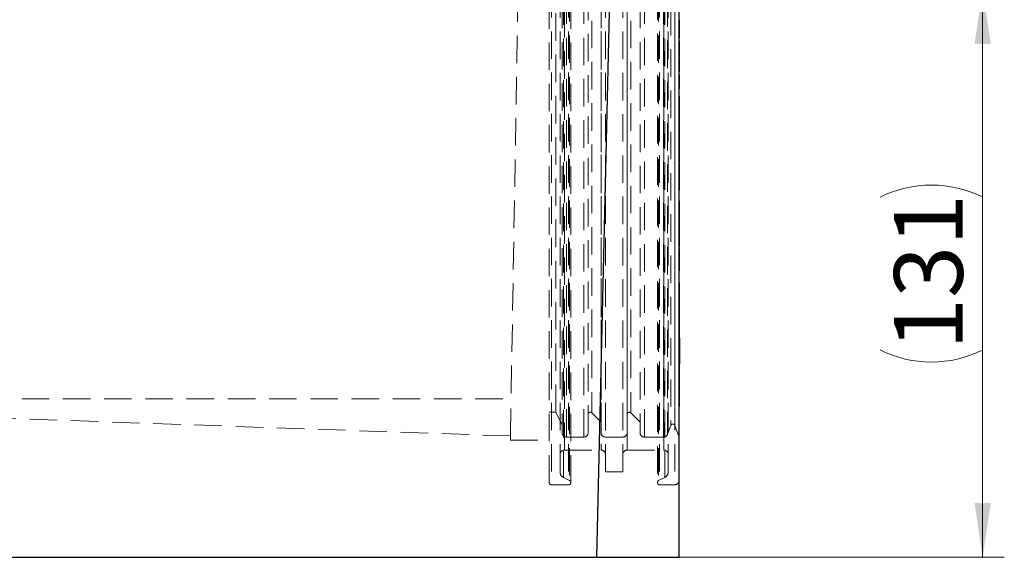
# Model space of a CAD drawing. Units: millimetres. Extents: x 0 to 420, y 0 to 297.
# Drawn here: x 253 to 298, y 178 to 203 of the extents above; entities that cross this region are included whole.
import ezdxf

# ---------------------------------------------------------------- set-up
doc = ezdxf.new("R2010")
doc.units = ezdxf.units.MM
doc.linetypes.add('HIDDEN', pattern=[1.905, 1.27, -0.635])
doc.styles.add('SLDTEXTSTYLE0', font='TXT', dxfattribs={"width": 0.605})
doc.dimstyles.new('SLDDIMSTYLE0', dxfattribs={"dimtxt": 3.081982, "dimasz": 2.5, "dimexe": 0, "dimexo": 0.0625, "dimgap": 0.770496, "dimtad": 1, "dimlfac": 5, "dimrnd": 1e-09, "dimzin": 12, "dimdsep": 46, "dimtxsty": 'SLDTEXTSTYLE0', "dimsah": 1, "dimcen": 0.09, "dimadec": 0, "dimazin": 3, "dimtfac": 1, "dimtofl": 0, "dimtmove": 0, "dimatfit": 3, "dimfxl": 0, "dimfrac": 2, "dimtolj": 1, "dimtzin": 12, "dimarcsym": 0})

# ---------------------------------------------------------------- blocks, each defined once
blk = doc.blocks.new('_D_6')
at = {"color": 7, "linetype": 'Continuous', "lineweight": 0}
for p, q in [((281.813, 204.288), (298.139, 204.288)), ((297.139, 204.288), (297.139, 178.088)), ((279.613, 178.088), (298.139, 178.088))]:
    blk.add_line(p, q, dxfattribs=at)
at = {"color": 7, "linetype": 'Continuous', "lineweight": 18}
for centre, start, end in [((294.773, 189.983), 63.4349, 116.5651), ((294.773, 192.394), 243.4349, 296.5651)]:
    blk.add_arc(centre, 5.292, start, end, dxfattribs=at)
for points in [[(297.139, 204.288), (296.764, 201.788), (297.514, 201.788)], [(297.139, 178.088), (297.514, 180.588), (296.764, 180.588)]]:
    blk.add_solid(points, dxfattribs=at)
at = {"color": 7, "linetype": 'Continuous', "lineweight": 18, "insert": (293.047, 187.661), "char_height": 3.175, "attachment_point": 1, "rotation": 90, "style": 'SLDTEXTSTYLE0'}
blk.add_mtext('131', dxfattribs=at)

msp = doc.modelspace()

# ---------------------------------------------------------------- linework, layer by layer
at = {"color": 7, "linetype": 'HIDDEN', "lineweight": 18}
for p, q in [((276.4134, 247.8883), (275.3528, 185.4082)), ((277.2134, 227.133), (277.2134, 181.4436)), ((277.2134, 227.133), (277.2134, 181.4436)), ((278.0134, 227.133), (278.0134, 181.4436)), ((278.0134, 227.133), (278.0134, 181.4436)), ((278.1134, 181.5383), (278.1134, 227.0383)), ((278.1134, 181.5383), (278.1134, 227.0383)), ((282.1134, 227.0383), (282.1134, 181.5383)), ((282.1134, 227.0383), (282.1134, 181.5383)), ((282.2134, 227.133), (282.2134, 181.4436)), ((282.2134, 227.133), (282.2134, 181.4436)), ((282.9134, 227.133), (282.9134, 181.4436)), ((282.9134, 227.133), (282.9134, 181.4436)), ((277.6134, 182.0382), (277.6134, 226.5384)), ((277.6134, 182.0382), (277.6134, 226.5384)), ((277.7772, 226.8044), (277.7772, 181.7722)), ((277.7772, 226.8044), (277.7772, 181.7722)), ((278.0588, 226.9479), (278.0588, 181.6288)), ((278.0588, 226.9479), (278.0588, 181.6288)), ((279.7134, 182.0383), (279.7134, 226.5383)), ((279.7134, 182.0383), (279.7134, 226.5383)), ((280.5134, 182.0383), (280.5134, 226.5383)), ((280.5134, 182.0383), (280.5134, 226.5383)), ((282.168, 226.9479), (282.168, 181.6288)), ((282.168, 226.9479), (282.168, 181.6288)), ((282.4496, 226.8044), (282.4496, 181.7722)), ((282.4496, 226.8044), (282.4496, 181.7722)), ((282.6134, 182.0382), (282.6134, 226.5384)), ((282.6134, 182.0382), (282.6134, 226.5384)), ((277.8134, 183.0397), (277.8134, 225.537)), ((277.8134, 183.0397), (277.8134, 225.537)), ((280.7134, 183.0397), (280.7134, 225.537)), ((280.7134, 183.0397), (280.7134, 225.537)), ((282.4134, 183.0397), (282.4134, 225.537)), ((282.4134, 183.0397), (282.4134, 225.537)), ((277.7134, 224.7383), (277.7134, 183.8383)), ((277.9134, 224.937), (277.9134, 183.6397)), ((278.7134, 224.937), (278.7134, 183.6397)), ((279.5134, 224.7383), (279.5134, 183.8383)), ((281.3134, 224.7383), (281.3134, 183.8383)), ((281.5134, 224.937), (281.5134, 183.6397)), ((282.3965, 224.937), (282.3965, 183.6397)), ((282.5845, 224.8014), (282.5845, 183.7752)), ((282.731, 224.4028), (282.731, 184.1739)), ((282.9189, 224.4028), (282.9189, 184.1739)), ((279.0841, 223.8163), (279.0841, 184.7604)), ((280.8841, 223.8163), (280.8841, 184.7604)), ((277.4134, 184.7883), (277.4134, 223.7883)), ((277.1134, 181.5383), (277.1134, 204.2883)), ((277.1134, 181.5383), (277.1134, 204.2883)), ((278.9134, 183.8383), (278.9134, 204.2883)), ((279.5134, 204.2883), (279.5134, 183.0397)), ((279.5134, 204.2883), (279.5134, 183.0397)), ((280.7134, 183.8383), (280.7134, 204.2883)), ((283.1334, 202.9031), (283.1134, 202.9031)), ((283.1109, 202.6716), (283.1134, 202.6716)), ((283.1334, 202.6723), (283.1134, 202.6723)), ((283.1334, 202.6643), (283.1134, 202.6643)), ((283.1334, 202.6716), (283.1334, 202.7176)), ((283.1359, 202.2854), (283.1109, 202.2854)), ((283.1109, 202.0476), (283.1134, 202.0476)), ((283.1334, 202.0484), (283.1134, 202.0484)), ((283.1334, 202.0484), (283.1334, 202.0491)), ((283.1134, 201.9374), (283.1109, 201.9374)), ((283.1134, 201.8663), (283.1109, 201.8663)), ((283.1334, 201.6526), (283.1134, 201.6526)), ((283.1334, 201.6292), (283.1134, 201.6292)), ((283.1334, 201.6257), (283.1134, 201.6257)), ((283.1334, 201.5966), (283.1134, 201.5966)), ((283.1334, 201.9358), (283.1334, 201.9318)), ((283.1334, 201.8659), (283.1334, 201.864)), ((283.1109, 201.4616), (283.1334, 201.4616)), ((283.1109, 201.2862), (283.1334, 201.2862)), ((283.1109, 201.1973), (283.1134, 201.1973)), ((283.1134, 201.1635), (283.1109, 201.1635)), ((283.1334, 201.3116), (283.1134, 201.3116)), ((283.1334, 201.2886), (283.1134, 201.2886)), ((283.1334, 201.1979), (283.1134, 201.1979)), ((283.1334, 201.1979), (283.1334, 201.1991)), ((283.1359, 200.99), (283.1109, 200.99)), ((283.1109, 200.6447), (283.1359, 200.6447)), ((283.1109, 200.4699), (283.1134, 200.4699)), ((283.1134, 200.3957), (283.1109, 200.3957)), ((283.1359, 200.222), (283.1109, 200.222)), ((283.1109, 199.8647), (283.1359, 199.8647)), ((283.1109, 199.6899), (283.1134, 199.6899)), ((283.1334, 198.8469), (283.1134, 198.8469)), ((283.1134, 198.624), (283.1109, 198.624)), ((283.1334, 198.6746), (283.1134, 198.6746)), ((283.1334, 198.6237), (283.1134, 198.6237)), ((283.1334, 198.5436), (283.1134, 198.5436)), ((283.1109, 198.2157), (283.1134, 198.2157)), ((283.1334, 198.0293), (283.1109, 198.0293)), ((283.1334, 198.2237), (283.1134, 198.2237)), ((283.1334, 198.0211), (283.1134, 198.0211)), ((283.1334, 197.9666), (283.1134, 197.9666)), ((283.1334, 197.8569), (283.1334, 197.8744)), ((283.1359, 197.6786), (283.1109, 197.6786)), ((283.1109, 197.6182), (283.1134, 197.6182)), ((283.1334, 197.5937), (283.1134, 197.5937)), ((283.1334, 197.4711), (283.1134, 197.4711)), ((283.1109, 197.0726), (283.1359, 197.0726)), ((283.1334, 197.2478), (283.1134, 197.2478)), ((283.1334, 197.2179), (283.1134, 197.2179)), ((283.1334, 197.151), (283.1134, 197.151)), ((283.1334, 197.0799), (283.1134, 197.0799)), ((283.1334, 197.075), (283.1134, 197.075)), ((283.1334, 197.0484), (283.1134, 197.0484)), ((283.1109, 196.8991), (283.1359, 196.8991)), ((283.1109, 196.8934), (283.1359, 196.8934)), ((283.1359, 196.7891), (283.1109, 196.7891)), ((283.1109, 196.6999), (283.1134, 196.6999)), ((283.1334, 196.5896), (283.1134, 196.5896)), ((283.1109, 196.3158), (283.1134, 196.3158)), ((283.1109, 196.1574), (283.1359, 196.1574)), ((283.1334, 196.3302), (283.1134, 196.3302)), ((283.1109, 195.9767), (283.1334, 195.9767)), ((283.1109, 195.7447), (283.1134, 195.7447)), ((283.1334, 195.7588), (283.1134, 195.7588)), ((283.1334, 195.7492), (283.1134, 195.7492)), ((283.1334, 195.6097), (283.1134, 195.6097)), ((283.1334, 195.3408), (283.1134, 195.3408)), ((283.1334, 195.2642), (283.1134, 195.2642)), ((283.1334, 195.1176), (283.1134, 195.1176)), ((283.1134, 194.5618), (283.1109, 194.5618)), ((283.1334, 194.5095), (283.1134, 194.5095)), ((283.1334, 194.2359), (283.1134, 194.2359)), ((283.1359, 193.9237), (283.1109, 193.9237)), ((283.1109, 193.8605), (283.1134, 193.8605)), ((283.1359, 193.7567), (283.1109, 193.7567)), ((283.1109, 193.2658), (283.1359, 193.2658)), ((283.1359, 193.2513), (283.1109, 193.2513)), ((283.1134, 192.9951), (283.1109, 192.9951)), ((283.1334, 193.0837), (283.1134, 193.0837)), ((283.1334, 193.0048), (283.1134, 193.0048)), ((283.1334, 192.9935), (283.1134, 192.9935)), ((283.1109, 192.7624), (283.1359, 192.7624)), ((283.1359, 192.626), (283.1109, 192.626)), ((283.1109, 192.57), (283.1359, 192.57)), ((283.1359, 192.4611), (283.1109, 192.4611)), ((283.1109, 192.4083), (283.1134, 192.4083)), ((283.1134, 192.2968), (283.1109, 192.2968)), ((283.1109, 192.1194), (283.1359, 192.1194)), ((283.1359, 192.0375), (283.1109, 192.0375)), ((283.1334, 192.1501), (283.1334, 192.2638)), ((283.1109, 191.7832), (283.1134, 191.7832)), ((283.1134, 191.596), (283.1109, 191.596)), ((283.1334, 191.6114), (283.1134, 191.6114)), ((283.1334, 191.593), (283.1134, 191.593)), ((283.1359, 191.4539), (283.1109, 191.4539)), ((283.1109, 191.4488), (283.1359, 191.4488)), ((283.1109, 191.2688), (283.1134, 191.2688)), ((283.1134, 190.7933), (283.1109, 190.7933)), ((283.1334, 190.76), (283.1134, 190.76)), ((283.1334, 190.6338), (283.1134, 190.6338)), ((283.1334, 190.4576), (283.1109, 190.4576)), ((283.1109, 190.2746), (283.1134, 190.2746)), ((283.1334, 190.2611), (283.1109, 190.2611)), ((283.1334, 190.4559), (283.1134, 190.4559)), ((283.1334, 190.4395), (283.1134, 190.4395)), ((283.1334, 190.4262), (283.1134, 190.4262)), ((283.1334, 190.3188), (283.1134, 190.3188)), ((283.1334, 190.2973), (283.1134, 190.2973)), ((283.1334, 190.2951), (283.1134, 190.2951)), ((283.1334, 190.2822), (283.1134, 190.2822)), ((283.1334, 190.2764), (283.1134, 190.2764)), ((283.1334, 190.2461), (283.1134, 190.2461)), ((283.1334, 190.2297), (283.1134, 190.2297)), ((283.1334, 190.1637), (283.1134, 190.1637)), ((283.1334, 189.9348), (283.1109, 189.9348)), ((283.1109, 189.9119), (283.1134, 189.9119)), ((283.1334, 189.7542), (283.1109, 189.7542)), ((283.1109, 189.7379), (283.1134, 189.7379)), ((283.1334, 190.1061), (283.1134, 190.1061)), ((283.1334, 190.0078), (283.1134, 190.0078)), ((283.1334, 189.9329), (283.1134, 189.9329)), ((283.1334, 189.9288), (283.1134, 189.9288)), ((283.1334, 189.9258), (283.1134, 189.9258)), ((283.1334, 189.9149), (283.1134, 189.9149)), ((283.1334, 189.9045), (283.1134, 189.9045)), ((283.1334, 189.7981), (283.1134, 189.7981)), ((283.1334, 189.7731), (283.1134, 189.7731)), ((283.1334, 189.7637), (283.1134, 189.7637)), ((283.1334, 189.7555), (283.1134, 189.7555)), ((283.1334, 189.7401), (283.1134, 189.7401)), ((283.1334, 189.7381), (283.1134, 189.7381)), ((283.1334, 189.7235), (283.1134, 189.7235)), ((283.1334, 189.427), (283.1109, 189.427)), ((283.1109, 189.3844), (283.1134, 189.3844)), ((283.1359, 189.2619), (283.1109, 189.2619)), ((283.1334, 189.6535), (283.1134, 189.6535)), ((283.1334, 189.5967), (283.1134, 189.5967)), ((283.1334, 189.4815), (283.1134, 189.4815)), ((283.1334, 189.4235), (283.1134, 189.4235)), ((283.1334, 189.4135), (283.1134, 189.4135)), ((283.1334, 189.3991), (283.1134, 189.3991)), ((283.1334, 189.3988), (283.1134, 189.3988)), ((283.1334, 189.3983), (283.1134, 189.3983)), ((283.1334, 189.2901), (283.1134, 189.2901)), ((283.1334, 189.2629), (283.1134, 189.2629)), ((283.1334, 189.2494), (283.1134, 189.2494)), ((283.1334, 189.2435), (283.1134, 189.2435)), ((283.1334, 189.2402), (283.1134, 189.2402)), ((283.1334, 189.2347), (283.1134, 189.2347)), ((283.1109, 189.2139), (283.1134, 189.2139)), ((283.1334, 188.9515), (283.1109, 188.9515)), ((283.1109, 188.8598), (283.1134, 188.8598)), ((283.1359, 188.7822), (283.1109, 188.7822)), ((283.1334, 189.2176), (283.1134, 189.2176)), ((283.1334, 189.1567), (283.1134, 189.1567)), ((283.1334, 189.1089), (283.1134, 189.1089)), ((283.1334, 188.96), (283.1134, 188.96)), ((283.1334, 188.9446), (283.1134, 188.9446)), ((283.1334, 188.9267), (283.1134, 188.9267)), ((283.1334, 188.9145), (283.1134, 188.9145)), ((283.1334, 188.9087), (283.1134, 188.9087)), ((283.1334, 188.8756), (283.1134, 188.8756)), ((283.1334, 188.8704), (283.1134, 188.8704)), ((283.1334, 188.8188), (283.1134, 188.8188)), ((283.1334, 188.7866), (283.1134, 188.7866)), ((283.1109, 188.7089), (283.1134, 188.7089)), ((283.1334, 188.4841), (283.1109, 188.4841)), ((283.1109, 188.3736), (283.1134, 188.3736)), ((283.1334, 188.7639), (283.1134, 188.7639)), ((283.1334, 188.7561), (283.1134, 188.7561)), ((283.1334, 188.7503), (283.1134, 188.7503)), ((283.1334, 188.7501), (283.1134, 188.7501)), ((283.1334, 188.714), (283.1134, 188.714)), ((283.1334, 188.6798), (283.1134, 188.6798)), ((283.1334, 188.6356), (283.1134, 188.6356)), ((283.1334, 188.4776), (283.1134, 188.4776)), ((283.1334, 188.4741), (283.1134, 188.4741)), ((283.1334, 188.4598), (283.1134, 188.4598)), ((283.1334, 188.445), (283.1134, 188.445)), ((283.1334, 188.4442), (283.1134, 188.4442)), ((283.1334, 188.3905), (283.1134, 188.3905)), ((283.1334, 188.3852), (283.1134, 188.3852)), ((283.1334, 188.3553), (283.1134, 188.3553)), ((283.1334, 188.3237), (283.1134, 188.3237)), ((283.1334, 188.7422), (283.1334, 188.7501)), ((283.1109, 188.2203), (283.1134, 188.2203)), ((283.1109, 187.8973), (283.1134, 187.8973)), ((283.1134, 187.8857), (283.1109, 187.8857)), ((283.1334, 188.287), (283.1134, 188.287)), ((283.1334, 188.2817), (283.1134, 188.2817)), ((283.1334, 188.2296), (283.1134, 188.2296)), ((283.1334, 188.2004), (283.1134, 188.2004)), ((283.1334, 188.0038), (283.1134, 188.0038)), ((283.1334, 187.9171), (283.1134, 187.9171)), ((283.1394, 187.9004), (283.1134, 187.9004)), ((283.1334, 187.606), (283.1109, 187.606)), ((283.1359, 187.466), (283.1109, 187.466)), ((283.1334, 187.8632), (283.1134, 187.8632)), ((283.1334, 187.7431), (283.1134, 187.7431)), ((283.1334, 187.595), (283.1134, 187.595)), ((283.1334, 187.5854), (283.1134, 187.5854)), ((283.1334, 187.5483), (283.1134, 187.5483)), ((283.1334, 187.481), (283.1134, 187.481)), ((283.1334, 187.4453), (283.1134, 187.4453)), ((283.1334, 187.4431), (283.1134, 187.4431)), ((283.1334, 187.4418), (283.1134, 187.4418)), ((283.1109, 187.3038), (283.1134, 187.3038)), ((283.1334, 187.1955), (283.1109, 187.1955)), ((283.1109, 187.0017), (283.1134, 187.0017)), ((283.1334, 187.3897), (283.1134, 187.3897)), ((283.1334, 187.3733), (283.1134, 187.3733)), ((283.1334, 187.3523), (283.1134, 187.3523)), ((283.1334, 187.3232), (283.1134, 187.3232)), ((283.1334, 187.3151), (283.1134, 187.3151)), ((283.1134, 187.3004), (283.1394, 187.3004)), ((283.1334, 187.1802), (283.1134, 187.1802)), ((283.1334, 187.1769), (283.1134, 187.1769)), ((283.1334, 187.1226), (283.1134, 187.1226)), ((283.1334, 187.1097), (283.1134, 187.1097)), ((283.1334, 187.1095), (283.1134, 187.1095)), ((283.1334, 187.0718), (283.1134, 187.0718)), ((283.1334, 187.03), (283.1134, 187.03)), ((283.1334, 187.0277), (283.1134, 187.0277)), ((283.1334, 187.0229), (283.1134, 187.0229)), ((283.1134, 187.0004), (283.1394, 187.0004)), ((283.1334, 186.9666), (283.1134, 186.9666)), ((283.1109, 186.8622), (283.1134, 186.8622)), ((283.1359, 186.683), (283.1109, 186.683)), ((283.1109, 186.5704), (283.1134, 186.5704)), ((283.1334, 186.9476), (283.1134, 186.9476)), ((283.1334, 186.8777), (283.1134, 186.8777)), ((283.1334, 186.6824), (283.1134, 186.6824)), ((283.1334, 186.6669), (283.1134, 186.6669)), ((283.1334, 186.654), (283.1134, 186.654)), ((283.1334, 186.5939), (283.1134, 186.5939)), ((283.1334, 186.548), (283.1134, 186.548)), ((283.1334, 186.4427), (283.1109, 186.4427)), ((283.1334, 186.2916), (283.1109, 186.2916)), ((283.1334, 186.0614), (283.1109, 186.0614)), ((283.1109, 186.0492), (283.1134, 186.0492)), ((283.1334, 186.4282), (283.1134, 186.4282)), ((283.1334, 186.4208), (283.1134, 186.4208)), ((283.1334, 186.3466), (283.1134, 186.3466)), ((283.1334, 186.3251), (283.1134, 186.3251)), ((283.1334, 186.2763), (283.1134, 186.2763)), ((283.1334, 186.2761), (283.1134, 186.2761)), ((283.1334, 186.2628), (283.1134, 186.2628)), ((283.1334, 186.1925), (283.1134, 186.1925)), ((283.1334, 186.1741), (283.1134, 186.1741)), ((283.1334, 186.1634), (283.1134, 186.1634)), ((283.1334, 186.1591), (283.1134, 186.1591)), ((283.1334, 186.071), (283.1134, 186.071)), ((283.1334, 186.0472), (283.1134, 186.0472)), ((283.1334, 185.9228), (283.1109, 185.9228)), ((283.1109, 185.7896), (283.1134, 185.7896)), ((283.1334, 185.7041), (283.1109, 185.7041)), ((283.1109, 185.6592), (283.1134, 185.6592)), ((283.1334, 186.0413), (283.1134, 186.0413)), ((283.1334, 185.9733), (283.1134, 185.9733)), ((283.1334, 185.9472), (283.1134, 185.9472)), ((283.1334, 185.9376), (283.1134, 185.9376)), ((283.1334, 185.9093), (283.1134, 185.9093)), ((283.1334, 185.9077), (283.1134, 185.9077)), ((283.1334, 185.8989), (283.1134, 185.8989)), ((283.1334, 185.8912), (283.1134, 185.8912)), ((283.1334, 185.8255), (283.1134, 185.8255)), ((283.1334, 185.8179), (283.1134, 185.8179)), ((283.1334, 185.8155), (283.1134, 185.8155)), ((283.1334, 185.8003), (283.1134, 185.8003)), ((283.1334, 185.7951), (283.1134, 185.7951)), ((283.1334, 185.7733), (283.1134, 185.7733)), ((283.1334, 185.6916), (283.1134, 185.6916)), ((283.1334, 185.6821), (283.1134, 185.6821)), ((283.1334, 185.6791), (283.1134, 185.6791)), ((283.1334, 185.5996), (283.1134, 185.5996)), ((283.1334, 185.5914), (283.1134, 185.5914)), ((226.074, 185.4082), (275.3528, 185.4082)), ((275.3236, 183.6883), (226.074, 185.4082)), ((275.3236, 183.6883), (275.3528, 185.4082)), ((283.1109, 185.4106), (283.1134, 185.4106)), ((283.1109, 185.2802), (283.1134, 185.2802)), ((283.1334, 185.5607), (283.1134, 185.5607)), ((283.1334, 185.539), (283.1134, 185.539)), ((283.1334, 185.5308), (283.1134, 185.5308)), ((283.1334, 185.4447), (283.1134, 185.4447)), ((283.1334, 185.4443), (283.1134, 185.4443)), ((283.1334, 185.4403), (283.1134, 185.4403)), ((283.1334, 185.3996), (283.1134, 185.3996)), ((283.1334, 185.3048), (283.1134, 185.3048)), ((283.1334, 185.1644), (283.1134, 185.1644)), ((277.1134, 184.7883), (277.4134, 184.7883)), ((277.4134, 184.7883), (277.7134, 184.1883)), ((279.0841, 184.759), (279.5134, 184.3298)), ((280.8841, 184.759), (281.3134, 184.3298)), ((283.1109, 185.0441), (283.1134, 185.0441)), ((283.1334, 185.075), (283.1134, 185.075)), ((282.5845, 183.7699), (282.731, 184.1725)), ((282.9189, 184.1725), (283.1134, 183.6383)), ((275.3236, 183.6883), (275.3202, 183.4883)), ((275.3202, 183.4883), (277.1134, 183.4883)), ((277.9134, 183.6383), (278.7134, 183.6383)), ((279.7134, 183.6383), (280.5134, 183.6383)), ((281.5134, 183.6383), (282.3965, 183.6383)), ((277.8134, 183.0383), (279.5134, 183.0383)), ((277.8134, 183.0383), (279.5134, 183.0383)), ((280.7134, 183.0383), (282.4134, 183.0383)), ((280.7134, 183.0383), (282.4134, 183.0383)), ((279.7134, 182.0383), (280.5134, 182.0383)), ((279.7134, 182.0383), (280.5134, 182.0383)), ((277.7772, 181.7709), (278.0588, 181.6274)), ((277.7772, 181.7709), (278.0588, 181.6274)), ((282.168, 181.6274), (282.4496, 181.7709)), ((282.168, 181.6274), (282.4496, 181.7709)), ((277.2134, 181.4383), (278.0134, 181.4383)), ((277.2134, 181.4383), (278.0134, 181.4383)), ((282.2134, 181.4383), (282.9134, 181.4383)), ((282.2134, 181.4383), (282.9134, 181.4383))]:
    msp.add_line(p, q, dxfattribs=at)
at = {"color": 7, "linetype": 'Continuous', "lineweight": 25}
for p, q in [((279.3134, 178.0883), (280.7134, 238.6883)), ((283.1134, 178.0883), (283.1134, 203.4883)), ((283.1334, 202.9072), (283.1134, 202.9072)), ((283.1334, 202.8473), (283.1334, 202.9072)), ((283.1334, 202.8473), (283.1134, 202.8473)), ((283.1334, 202.7508), (283.1134, 202.7508)), ((283.1134, 202.6716), (283.1359, 202.6716)), ((283.1334, 202.3018), (283.1334, 202.6716)), ((283.1334, 202.3018), (283.1134, 202.3018)), ((283.1334, 202.142), (283.1134, 202.142)), ((283.1134, 202.0476), (283.1359, 202.0476)), ((283.1359, 201.9374), (283.1134, 201.9374)), ((283.1334, 201.9358), (283.1134, 201.9358)), ((283.1359, 201.8663), (283.1134, 201.8663)), ((283.1334, 201.8659), (283.1134, 201.8659)), ((283.1334, 201.7513), (283.1134, 201.7513)), ((283.1334, 201.2727), (283.1334, 201.7513)), ((283.1334, 201.2727), (283.1134, 201.2727)), ((283.1134, 201.1973), (283.1359, 201.1973)), ((283.1359, 201.1635), (283.1134, 201.1635)), ((283.1334, 201.1461), (283.1134, 201.1461)), ((283.1334, 201.0678), (283.1134, 201.0678)), ((283.1334, 201.4616), (283.1359, 201.4616)), ((283.1334, 201.2862), (283.1359, 201.2862)), ((283.1334, 200.7397), (283.1134, 200.7397)), ((283.1334, 200.4955), (283.1134, 200.4955)), ((283.1134, 200.4699), (283.1359, 200.4699)), ((283.1359, 200.3957), (283.1134, 200.3957)), ((283.1334, 200.3716), (283.1134, 200.3716)), ((283.1334, 200.2851), (283.1134, 200.2851)), ((283.1334, 199.9495), (283.1134, 199.9495)), ((283.1334, 199.7112), (283.1134, 199.7112)), ((283.1134, 199.6899), (283.1359, 199.6899)), ((283.1334, 199.384), (283.1134, 199.384)), ((283.1334, 199.3375), (283.1134, 199.3375)), ((283.1334, 199.2467), (283.1134, 199.2467)), ((283.1334, 199.3375), (283.1334, 199.384)), ((283.1334, 199.2467), (283.1334, 199.3375)), ((283.1334, 199.1998), (283.1334, 199.2467)), ((283.1334, 199.1998), (283.1134, 199.1998)), ((283.1334, 198.635), (283.1334, 199.1998)), ((283.1334, 198.635), (283.1134, 198.635)), ((283.1359, 198.624), (283.1134, 198.624)), ((283.1334, 198.6123), (283.1134, 198.6123)), ((283.1334, 198.3983), (283.1134, 198.3983)), ((283.1334, 198.3983), (283.1334, 198.6123)), ((283.1334, 198.2787), (283.1134, 198.2787)), ((283.1134, 198.2157), (283.1359, 198.2157)), ((283.1334, 197.8744), (283.1134, 197.8744)), ((283.1334, 197.8744), (283.1334, 198.1952)), ((283.1359, 198.0293), (283.1334, 198.0293)), ((283.1334, 197.6932), (283.1134, 197.6932)), ((283.1134, 197.6182), (283.1359, 197.6182)), ((283.1334, 197.4267), (283.1134, 197.4267)), ((283.1334, 197.4267), (283.1334, 197.667)), ((283.1334, 197.2742), (283.1134, 197.2742)), ((283.1334, 196.9935), (283.1134, 196.9935)), ((283.1334, 196.9935), (283.1334, 197.2742)), ((283.1334, 196.7806), (283.1134, 196.7806)), ((283.1134, 196.6999), (283.1359, 196.6999)), ((283.1334, 196.5044), (283.1334, 196.6802)), ((283.1334, 196.5044), (283.1134, 196.5044)), ((283.1334, 196.3732), (283.1134, 196.3732)), ((283.1134, 196.3158), (283.1359, 196.3158)), ((283.1334, 196.0962), (283.1134, 196.0962)), ((283.1334, 195.9767), (283.1334, 196.0962)), ((283.1334, 195.9767), (283.1134, 195.9767)), ((283.1334, 195.8058), (283.1134, 195.8058)), ((283.1134, 195.7447), (283.1359, 195.7447)), ((283.1334, 195.9767), (283.1359, 195.9767)), ((283.1334, 195.8154), (283.1334, 195.8236)), ((283.1334, 195.0416), (283.1334, 195.7588)), ((283.1334, 195.0416), (283.1134, 195.0416)), ((283.1359, 194.5618), (283.1134, 194.5618)), ((283.1334, 194.5529), (283.1134, 194.5529)), ((283.1334, 194.4564), (283.1134, 194.4564)), ((283.1334, 194.3148), (283.1134, 194.3148)), ((283.1334, 194.0374), (283.1334, 194.3148)), ((283.1334, 194.0374), (283.1134, 194.0374)), ((283.1334, 193.9074), (283.1134, 193.9074)), ((283.1134, 193.8605), (283.1359, 193.8605)), ((283.1334, 193.8022), (283.1134, 193.8022)), ((283.1334, 193.8022), (283.1334, 193.8184)), ((283.1334, 193.6344), (283.1134, 193.6344)), ((283.1334, 193.2655), (283.1134, 193.2655)), ((283.1334, 193.0998), (283.1134, 193.0998)), ((283.1359, 192.9951), (283.1134, 192.9951)), ((283.1334, 192.9858), (283.1134, 192.9858)), ((283.1334, 192.5798), (283.1134, 192.5798)), ((283.1134, 192.4083), (283.1359, 192.4083)), ((283.1359, 192.2968), (283.1134, 192.2968)), ((283.1334, 192.2855), (283.1134, 192.2855)), ((283.1334, 192.3256), (283.1334, 192.3742)), ((283.1334, 191.9396), (283.1134, 191.9396)), ((283.1134, 191.7832), (283.1359, 191.7832)), ((283.1359, 191.596), (283.1134, 191.596)), ((283.1334, 191.883), (283.1334, 191.9073)), ((283.1334, 191.593), (283.1334, 191.7643)), ((283.1334, 191.4475), (283.1134, 191.4475)), ((283.1334, 191.3102), (283.1134, 191.3102)), ((283.1134, 191.2688), (283.1359, 191.2688)), ((283.1359, 190.7933), (283.1134, 190.7933)), ((283.1334, 190.7789), (283.1134, 190.7789)), ((283.1334, 190.6961), (283.1134, 190.6961)), ((283.1334, 190.4602), (283.1334, 190.6961)), ((283.1334, 190.4602), (283.1134, 190.4602)), ((283.1334, 190.4373), (283.1134, 190.4373)), ((283.1334, 190.4141), (283.1134, 190.4141)), ((283.1334, 190.3055), (283.1134, 190.3055)), ((283.1134, 190.2746), (283.1359, 190.2746)), ((283.1334, 190.4373), (283.1334, 190.4602)), ((283.1359, 190.4576), (283.1334, 190.4576)), ((283.1334, 190.0721), (283.1334, 190.2678)), ((283.1359, 190.2611), (283.1334, 190.2611)), ((283.1334, 190.0721), (283.1134, 190.0721)), ((283.1334, 189.9453), (283.1134, 189.9453)), ((283.1134, 189.9119), (283.1359, 189.9119)), ((283.1334, 189.9), (283.1134, 189.9)), ((283.1334, 189.8752), (283.1134, 189.8752)), ((283.1334, 189.7672), (283.1134, 189.7672)), ((283.1134, 189.7379), (283.1359, 189.7379)), ((283.1334, 189.9288), (283.1334, 189.9358)), ((283.1359, 189.9348), (283.1334, 189.9348)), ((283.1334, 189.9), (283.1334, 189.9288)), ((283.1359, 189.7542), (283.1334, 189.7542)), ((283.1334, 189.5411), (283.1334, 189.7312)), ((283.1334, 189.5411), (283.1134, 189.5411)), ((283.1334, 189.4164), (283.1134, 189.4164)), ((283.1134, 189.3844), (283.1359, 189.3844)), ((283.1334, 189.3785), (283.1134, 189.3785)), ((283.1334, 189.3514), (283.1134, 189.3514)), ((283.1334, 189.2416), (283.1134, 189.2416)), ((283.1359, 189.427), (283.1334, 189.427)), ((283.1134, 189.2139), (283.1359, 189.2139)), ((283.1334, 189.0186), (283.1134, 189.0186)), ((283.1334, 188.8908), (283.1134, 188.8908)), ((283.1134, 188.8598), (283.1359, 188.8598)), ((283.1334, 188.8413), (283.1134, 188.8413)), ((283.1334, 189.0186), (283.1334, 189.2064)), ((283.1359, 188.9515), (283.1334, 188.9515)), ((283.1334, 188.8704), (283.1334, 188.9145)), ((283.1334, 188.7343), (283.1134, 188.7343)), ((283.1134, 188.7089), (283.1359, 188.7089)), ((283.1334, 188.5255), (283.1134, 188.5255)), ((283.1334, 188.4019), (283.1134, 188.4019)), ((283.1134, 188.3736), (283.1359, 188.3736)), ((283.1334, 188.3509), (283.1134, 188.3509)), ((283.1334, 188.7567), (283.1334, 188.7639)), ((283.1334, 188.5255), (283.1334, 188.7015)), ((283.1359, 188.4841), (283.1334, 188.4841)), ((283.1334, 188.3852), (283.1334, 188.3925)), ((283.1334, 188.2425), (283.1134, 188.2425)), ((283.1134, 188.2203), (283.1359, 188.2203)), ((283.1334, 188.0481), (283.1134, 188.0481)), ((283.1334, 187.9225), (283.1134, 187.9225)), ((283.1134, 187.8973), (283.1359, 187.8973)), ((283.1359, 187.8857), (283.1134, 187.8857)), ((283.1334, 187.8638), (283.1134, 187.8638)), ((283.1334, 188.0481), (283.1334, 188.2124)), ((283.1394, 188.2004), (283.1334, 188.2004)), ((283.1394, 188.2004), (283.1394, 187.6004)), ((283.1334, 187.7769), (283.1134, 187.7769)), ((283.1334, 187.5378), (283.1134, 187.5378)), ((283.1334, 187.4671), (283.1134, 187.4671)), ((283.1334, 187.43), (283.1134, 187.43)), ((283.1334, 187.5378), (283.1334, 187.7769)), ((283.1359, 187.606), (283.1334, 187.606)), ((283.1334, 187.4671), (283.1334, 187.5378)), ((283.1394, 187.6004), (283.1394, 187.0004)), ((283.1334, 187.3237), (283.1134, 187.3237)), ((283.1134, 187.3038), (283.1359, 187.3038)), ((283.1334, 187.1452), (283.1134, 187.1452)), ((283.1334, 187.0241), (283.1134, 187.0241)), ((283.1134, 187.0017), (283.1359, 187.0017)), ((283.1334, 186.9869), (283.1134, 186.9869)), ((283.1334, 187.1452), (283.1334, 187.2959)), ((283.1359, 187.1955), (283.1334, 187.1955)), ((283.1334, 187.1095), (283.1334, 187.1452)), ((283.1334, 186.8804), (283.1134, 186.8804)), ((283.1134, 186.8622), (283.1359, 186.8622)), ((283.1334, 186.7134), (283.1134, 186.7134)), ((283.1334, 186.591), (283.1134, 186.591)), ((283.1134, 186.5704), (283.1359, 186.5704)), ((283.1334, 186.5628), (283.1134, 186.5628)), ((283.1334, 186.7134), (283.1334, 186.8552)), ((283.1334, 186.3196), (283.1334, 186.5628)), ((283.1334, 186.3196), (283.1134, 186.3196)), ((283.1334, 186.2152), (283.1134, 186.2152)), ((283.1334, 186.1679), (283.1134, 186.1679)), ((283.1334, 186.0636), (283.1134, 186.0636)), ((283.1134, 186.0492), (283.1359, 186.0492)), ((283.1359, 186.4427), (283.1334, 186.4427)), ((283.1334, 186.2152), (283.1334, 186.3196)), ((283.1359, 186.2916), (283.1334, 186.2916)), ((283.1359, 186.0614), (283.1334, 186.0614)), ((283.1334, 185.9249), (283.1134, 185.9249)), ((283.1334, 185.8058), (283.1134, 185.8058)), ((283.1134, 185.7896), (283.1359, 185.7896)), ((283.1334, 185.7761), (283.1134, 185.7761)), ((283.1334, 185.6726), (283.1134, 185.6726)), ((283.1134, 185.6592), (283.1359, 185.6592)), ((283.1334, 185.9249), (283.1334, 186.0428)), ((283.1359, 185.9228), (283.1334, 185.9228)), ((283.1334, 185.8209), (283.1334, 185.8255)), ((283.1359, 185.7041), (283.1334, 185.7041)), ((283.1334, 185.5419), (283.1334, 185.6526)), ((283.1334, 185.5419), (283.1134, 185.5419)), ((283.1334, 185.4251), (283.1134, 185.4251)), ((283.1134, 185.4106), (283.1359, 185.4106)), ((283.1334, 185.3939), (283.1134, 185.3939)), ((283.1334, 185.2925), (283.1134, 185.2925)), ((283.1134, 185.2802), (283.1359, 185.2802)), ((283.1334, 185.1716), (283.1134, 185.1716)), ((283.1334, 185.4401), (283.1334, 185.4443)), ((283.1334, 185.1716), (283.1334, 185.2734)), ((283.1334, 185.0576), (283.1134, 185.0576)), ((283.1134, 185.0441), (283.1359, 185.0441)), ((222.1134, 178.0883), (279.3134, 178.0883)), ((279.3134, 178.0883), (283.1134, 178.0883))]:
    msp.add_line(p, q, dxfattribs=at)
at = {"color": 7, "linetype": 'HIDDEN', "lineweight": 18}
for centre, radius, start, end in [((279.0134, 184.6883), 0.1, 45, 180), ((280.8134, 184.6883), 0.1, 45, 180), ((282.825, 184.1383), 0.1, 20, 160), ((277.9134, 183.8383), 0.2, 180, 270), ((278.7134, 183.8383), 0.2, 270, 0), ((279.7134, 183.8383), 0.2, 180, 270), ((280.5134, 183.8383), 0.2, 270, 0), ((281.5134, 183.8383), 0.2, 180, 270), ((282.3965, 183.8383), 0.2, 270, 340), ((277.8134, 182.8383), 0.2, 90, 180), ((277.8134, 182.8383), 0.2, 90, 180), ((279.5134, 182.8383), 0.2, 0, 90), ((279.5134, 182.8383), 0.2, 0, 90), ((280.7134, 182.8383), 0.2, 90, 180), ((280.7134, 182.8383), 0.2, 90, 180), ((282.4134, 182.8383), 0.2, 0, 90), ((282.4134, 182.8383), 0.2, 0, 90), ((277.9134, 182.0382), 0.3, 180, 243), ((277.9134, 182.0382), 0.3, 180, 243), ((282.3134, 182.0382), 0.3, 297, 0), ((282.3134, 182.0382), 0.3, 297, 0), ((277.2134, 181.5383), 0.1, 180, 270), ((277.2134, 181.5383), 0.1, 180, 270), ((278.0134, 181.5383), 0.1, 270, 0), ((278.0134, 181.5383), 0.1, 270, 0), ((278.0134, 181.5383), 0.1, 0, 63), ((278.0134, 181.5383), 0.1, 0, 63), ((282.2134, 181.5383), 0.1, 117, 180), ((282.2134, 181.5383), 0.1, 117, 180), ((282.2134, 181.5383), 0.1, 180, 270), ((282.2134, 181.5383), 0.1, 180, 270), ((282.9134, 181.6383), 0.2, 270, 0), ((282.9134, 181.6383), 0.2, 270, 0)]:
    msp.add_arc(centre, radius, start, end, dxfattribs=at)
at = {"color": 7, "linetype": 'Continuous', "lineweight": 25}
for points, knots in [([(283.1334, 202.7508), (283.1334, 202.7661), (283.1334, 202.7966), (283.1334, 202.8379), (283.1334, 202.8437), (283.1334, 202.8473)], [0, 0, 0, 0, 0.27986587, 0.55964139, 1, 1, 1, 1]), ([(283.1334, 202.6723), (283.1334, 202.6717), (283.1334, 202.6705), (283.1334, 202.6861), (283.1334, 202.7158), (283.1334, 202.7391), (283.1334, 202.7508)], [0, 0, 0, 0, 0.28091314, 0.5603356, 0.78002213, 1, 1, 1, 1]), ([(283.1334, 202.142), (283.1334, 202.161), (283.1334, 202.199), (283.1334, 202.2551), (283.1334, 202.284), (283.1334, 202.3018)], [0, 0, 0, 0, 0.2792194, 0.5587786, 1, 1, 1, 1]), ([(283.1334, 202.0491), (283.1334, 202.0488), (283.1334, 202.0483), (283.1334, 202.0635), (283.1334, 202.1007), (283.1334, 202.1282), (283.1334, 202.142)], [0, 0, 0, 0, 0.17334998, 0.49434008, 0.74666422, 1, 1, 1, 1]), ([(283.1334, 201.8849), (283.1334, 201.8849), (283.1334, 201.8965), (283.1334, 201.9141), (283.1334, 201.9309), (283.1334, 201.9342), (283.1334, 201.9358)], [0, 0, 0, 0, 0.00069312, 0.38823441, 0.69391074, 1, 1, 1, 1]), ([(283.1334, 201.7513), (283.1334, 201.7658), (283.1334, 201.7947), (283.1334, 201.8322), (283.1334, 201.8581), (283.1334, 201.8633), (283.1334, 201.8659)], [0, 0, 0, 0, 0.2805178, 0.559834, 0.7801209, 1, 1, 1, 1]), ([(283.1334, 201.1991), (283.1334, 201.1993), (283.1334, 201.1996), (283.1334, 201.2178), (283.1334, 201.245), (283.1334, 201.2635), (283.1334, 201.2727)], [0, 0, 0, 0, 0.2048276, 0.5128842, 0.7562645, 1, 1, 1, 1]), ([(283.1334, 201.0678), (283.1334, 201.0882), (283.1334, 201.1247), (283.1334, 201.1396), (283.1334, 201.1461)], [0, 0, 0, 0, 0.5595087, 1, 1, 1, 1]), ([(283.1334, 200.7397), (283.1334, 200.7764), (283.1334, 200.85), (283.1334, 200.9754), (283.1334, 201.0328), (283.1334, 201.0678)], [0, 0, 0, 0, 0.2804705, 0.5609956, 1, 1, 1, 1]), ([(283.1334, 200.4955), (283.1334, 200.5084), (283.1334, 200.5342), (283.1334, 200.6135), (283.1334, 200.6919), (283.1334, 200.7397)], [0, 0, 0, 0, 0.2810845, 0.5618415, 1, 1, 1, 1]), ([(283.1334, 200.2851), (283.1334, 200.3069), (283.1334, 200.3459), (283.1334, 200.3638), (283.1334, 200.3716)], [0, 0, 0, 0, 0.5595469, 1, 1, 1, 1]), ([(283.1334, 199.9495), (283.1334, 199.9863), (283.1334, 200.0599), (283.1334, 200.1877), (283.1334, 200.2482), (283.1334, 200.2851)], [0, 0, 0, 0, 0.2805294, 0.5611032, 1, 1, 1, 1]), ([(283.1334, 199.7112), (283.1334, 199.7233), (283.1334, 199.7473), (283.1334, 199.8242), (283.1334, 199.9021), (283.1334, 199.9495)], [0, 0, 0, 0, 0.2810326, 0.5617878, 1, 1, 1, 1]), ([(283.1334, 198.6123), (283.1334, 198.6163), (283.1334, 198.6224), (283.1334, 198.6229), (283.1334, 198.6231)], [0, 0, 0, 0, 0.6538817, 1, 1, 1, 1]), ([(283.1334, 198.2787), (283.1334, 198.2939), (283.1334, 198.3242), (283.1334, 198.3753), (283.1334, 198.3896), (283.1334, 198.3983)], [0, 0, 0, 0, 0.2802819, 0.5601995, 1, 1, 1, 1]), ([(283.1334, 198.2163), (283.1334, 198.2177), (283.1334, 198.2204), (283.1334, 198.2451), (283.1334, 198.2675), (283.1334, 198.2787)], [0, 0, 0, 0, 0.3728111, 0.6862099, 1, 1, 1, 1]), ([(283.1334, 197.6932), (283.1334, 197.7121), (283.1334, 197.7498), (283.1334, 197.8144), (283.1334, 197.8516), (283.1334, 197.8744)], [0, 0, 0, 0, 0.2793702, 0.5587899, 1, 1, 1, 1]), ([(283.1334, 197.6194), (283.1334, 197.6205), (283.1334, 197.6226), (283.1334, 197.6543), (283.1334, 197.6802), (283.1334, 197.6932)], [0, 0, 0, 0, 0.36063125, 0.67946345, 1, 1, 1, 1]), ([(283.1334, 197.2742), (283.1334, 197.2918), (283.1334, 197.3267), (283.1334, 197.3804), (283.1334, 197.4107), (283.1334, 197.4214), (283.1334, 197.4267)], [0, 0, 0, 0, 0.2811719, 0.5582073, 0.7786768, 1, 1, 1, 1]), ([(283.1334, 196.7806), (283.1334, 196.8178), (283.1334, 196.8842), (283.1334, 196.9601), (283.1334, 196.9935)], [0, 0, 0, 0, 0.5591887, 1, 1, 1, 1]), ([(283.1334, 196.7013), (283.1334, 196.7027), (283.1334, 196.7065), (283.1334, 196.7518), (283.1334, 196.7806)], [0, 0, 0, 0, 0.362926, 1, 1, 1, 1]), ([(283.1334, 196.3732), (283.1334, 196.3889), (283.1334, 196.4201), (283.1334, 196.4757), (283.1334, 196.4935), (283.1334, 196.5044)], [0, 0, 0, 0, 0.28030743, 0.5596305, 1, 1, 1, 1]), ([(283.1334, 196.3184), (283.1334, 196.3183), (283.1334, 196.3181), (283.1334, 196.3394), (283.1334, 196.3619), (283.1334, 196.3732)], [0, 0, 0, 0, 0.2901929, 0.6449198, 1, 1, 1, 1]), ([(283.1334, 196.0962), (283.1334, 196.1429), (283.1334, 196.1977), (283.1334, 196.2661), (283.1334, 196.2763)], [0, 0, 0, 0, 0.8514985, 1, 1, 1, 1]), ([(283.1334, 195.8058), (283.1334, 195.8238), (283.1334, 195.8598), (283.1334, 195.919), (283.1334, 195.9548), (283.1334, 195.9767)], [0, 0, 0, 0, 0.2774483, 0.5576458, 1, 1, 1, 1]), ([(283.1334, 195.747), (283.1334, 195.7463), (283.1334, 195.7438), (283.1334, 195.7571), (283.1334, 195.7789), (283.1334, 195.7968), (283.1334, 195.8058)], [0, 0, 0, 0, 0.1207373, 0.461486, 0.7305777, 1, 1, 1, 1]), ([(283.1334, 194.4564), (283.1334, 194.4664), (283.1334, 194.4864), (283.1334, 194.5156), (283.1334, 194.5393), (283.1334, 194.5484), (283.1334, 194.5529)], [0, 0, 0, 0, 0.2789192, 0.5588063, 0.7793329, 1, 1, 1, 1]), ([(283.1334, 194.3148), (283.1334, 194.335), (283.1334, 194.371), (283.1334, 194.4304), (283.1334, 194.4564)], [0, 0, 0, 0, 0.56209715, 1, 1, 1, 1]), ([(283.1334, 193.9074), (283.1334, 193.9214), (283.1334, 193.9494), (283.1334, 193.9916), (283.1334, 194.0199), (283.1334, 194.0316), (283.1334, 194.0374)], [0, 0, 0, 0, 0.2795548, 0.5583998, 0.7789885, 1, 1, 1, 1]), ([(283.1334, 193.8606), (283.1334, 193.8606), (283.1334, 193.8583), (283.1334, 193.8634), (283.1334, 193.8743), (283.1334, 193.8942), (283.1334, 193.9074)], [0, 0, 0, 0, 0.0048274, 0.254626, 0.5042072, 1, 1, 1, 1]), ([(283.1334, 193.6344), (283.1334, 193.6707), (283.1334, 193.7356), (283.1334, 193.7818), (283.1334, 193.8022)], [0, 0, 0, 0, 0.5595042, 1, 1, 1, 1]), ([(283.1334, 193.2655), (283.1334, 193.299), (283.1334, 193.3662), (283.1334, 193.5021), (283.1334, 193.5843), (283.1334, 193.6344)], [0, 0, 0, 0, 0.2807423, 0.5613749, 1, 1, 1, 1]), ([(283.1334, 193.0998), (283.1334, 193.1031), (283.1334, 193.1097), (283.1334, 193.1599), (283.1334, 193.2255), (283.1334, 193.2655)], [0, 0, 0, 0, 0.2807122, 0.5612739, 1, 1, 1, 1]), ([(283.1334, 193.0122), (283.1334, 193.0167), (283.1334, 193.0319), (283.1334, 193.0582), (283.1334, 193.0865), (283.1334, 193.0979), (283.1334, 193.1036)], [0, 0, 0, 0, 0.1404852, 0.4748585, 0.7378305, 1, 1, 1, 1]), ([(283.1334, 192.5798), (283.1334, 192.617), (283.1334, 192.6913), (283.1334, 192.8113), (283.1334, 192.9178), (283.1334, 192.9632), (283.1334, 192.9858)], [0, 0, 0, 0, 0.2808165, 0.5605992, 0.7804895, 1, 1, 1, 1]), ([(283.1334, 192.4163), (283.1334, 192.4167), (283.1334, 192.4176), (283.1334, 192.4821), (283.1334, 192.5472), (283.1334, 192.5798)], [0, 0, 0, 0, 0.30373703, 0.65157281, 1, 1, 1, 1]), ([(283.1334, 191.9396), (283.1334, 191.9707), (283.1334, 192.033), (283.1334, 192.1337), (283.1334, 192.2254), (283.1334, 192.2655), (283.1334, 192.2855)], [0, 0, 0, 0, 0.2807251, 0.5609513, 0.7811074, 1, 1, 1, 1]), ([(283.1334, 191.7853), (283.1334, 191.7856), (283.1334, 191.7861), (283.1334, 191.8235), (283.1334, 191.8932), (283.1334, 191.9396)], [0, 0, 0, 0, 0.19498426, 0.46463138, 1, 1, 1, 1]), ([(283.1334, 191.4475), (283.1334, 191.4781), (283.1334, 191.5394), (283.1334, 191.5867), (283.1334, 191.5879), (283.1334, 191.5886)], [0, 0, 0, 0, 0.3217849, 0.6445126, 1, 1, 1, 1]), ([(283.1334, 191.3102), (283.1334, 191.3235), (283.1334, 191.3502), (283.1334, 191.4071), (283.1334, 191.4322), (283.1334, 191.4475)], [0, 0, 0, 0, 0.2801847, 0.5599532, 1, 1, 1, 1]), ([(283.1334, 190.6961), (283.1334, 190.7134), (283.1334, 190.7444), (283.1334, 190.7684), (283.1334, 190.7789)], [0, 0, 0, 0, 0.5610989, 1, 1, 1, 1]), ([(283.1334, 190.4141), (283.1334, 190.4212), (283.1334, 190.434), (283.1334, 190.4363), (283.1334, 190.4373)], [0, 0, 0, 0, 0.5584023, 1, 1, 1, 1]), ([(283.1334, 190.3055), (283.1334, 190.3149), (283.1334, 190.3337), (283.1334, 190.3657), (283.1334, 190.3947), (283.1334, 190.4076), (283.1334, 190.4141)], [0, 0, 0, 0, 0.2800748, 0.5598603, 0.7801209, 1, 1, 1, 1]), ([(283.1334, 190.2765), (283.1334, 190.2758), (283.1334, 190.2745), (283.1334, 190.2842), (283.1334, 190.2984), (283.1334, 190.3055)], [0, 0, 0, 0, 0.36333558, 0.68127924, 1, 1, 1, 1]), ([(283.1334, 189.9453), (283.1334, 189.9559), (283.1334, 189.9771), (283.1334, 190.0229), (283.1334, 190.0534), (283.1334, 190.0721)], [0, 0, 0, 0, 0.2790993, 0.5586564, 1, 1, 1, 1]), ([(283.1334, 189.9132), (283.1334, 189.9133), (283.1334, 189.9135), (283.1334, 189.9262), (283.1334, 189.9389), (283.1334, 189.9453)], [0, 0, 0, 0, 0.3196515, 0.6597607, 1, 1, 1, 1]), ([(283.1334, 189.8752), (283.1334, 189.8826), (283.1334, 189.8959), (283.1334, 189.8988), (283.1334, 189.9)], [0, 0, 0, 0, 0.5582989, 1, 1, 1, 1]), ([(283.1334, 189.7672), (283.1334, 189.7764), (283.1334, 189.7947), (283.1334, 189.8263), (283.1334, 189.8554), (283.1334, 189.8686), (283.1334, 189.8752)], [0, 0, 0, 0, 0.2800352, 0.5599728, 0.7802834, 1, 1, 1, 1]), ([(283.1334, 189.7399), (283.1334, 189.7392), (283.1334, 189.7378), (283.1334, 189.7469), (283.1334, 189.7605), (283.1334, 189.7672)], [0, 0, 0, 0, 0.3440735, 0.671606, 1, 1, 1, 1]), ([(283.1334, 189.4164), (283.1334, 189.4266), (283.1334, 189.4469), (283.1334, 189.4921), (283.1334, 189.5225), (283.1334, 189.5411)], [0, 0, 0, 0, 0.2792118, 0.5587995, 1, 1, 1, 1]), ([(283.1334, 189.3859), (283.1334, 189.386), (283.1334, 189.3861), (283.1334, 189.3979), (283.1334, 189.4102), (283.1334, 189.4164)], [0, 0, 0, 0, 0.3093249, 0.6546433, 1, 1, 1, 1]), ([(283.1334, 189.3514), (283.1334, 189.3593), (283.1334, 189.3734), (283.1334, 189.3769), (283.1334, 189.3785)], [0, 0, 0, 0, 0.5582068, 1, 1, 1, 1]), ([(283.1334, 189.2416), (283.1334, 189.2507), (283.1334, 189.2689), (283.1334, 189.3007), (283.1334, 189.3305), (283.1334, 189.3444), (283.1334, 189.3514)], [0, 0, 0, 0, 0.2802289, 0.5602809, 0.7804347, 1, 1, 1, 1]), ([(283.1334, 189.2157), (283.1334, 189.2151), (283.1334, 189.2136), (283.1334, 189.2215), (283.1334, 189.2349), (283.1334, 189.2416)], [0, 0, 0, 0, 0.2628432, 0.6309751, 1, 1, 1, 1]), ([(283.1334, 188.8908), (283.1334, 188.9011), (283.1334, 188.9215), (283.1334, 188.9679), (283.1334, 188.9993), (283.1334, 189.0186)], [0, 0, 0, 0, 0.2790869, 0.5587765, 1, 1, 1, 1]), ([(283.1334, 188.8615), (283.1334, 188.8614), (283.1334, 188.8611), (283.1334, 188.8725), (283.1334, 188.8847), (283.1334, 188.8908)], [0, 0, 0, 0, 0.2950318, 0.6473734, 1, 1, 1, 1]), ([(283.1334, 188.8413), (283.1334, 188.8494), (283.1334, 188.864), (283.1334, 188.8684), (283.1334, 188.8704)], [0, 0, 0, 0, 0.5581626, 1, 1, 1, 1]), ([(283.1334, 188.7343), (283.1334, 188.7429), (283.1334, 188.7602), (283.1334, 188.7913), (283.1334, 188.8205), (283.1334, 188.8344), (283.1334, 188.8413)], [0, 0, 0, 0, 0.2801443, 0.560224, 0.7803211, 1, 1, 1, 1]), ([(283.1334, 188.7102), (283.1334, 188.7098), (283.1334, 188.7083), (283.1334, 188.7154), (283.1334, 188.728), (283.1334, 188.7343)], [0, 0, 0, 0, 0.1807101, 0.5899636, 1, 1, 1, 1]), ([(283.1334, 188.4019), (283.1334, 188.4115), (283.1334, 188.4309), (283.1334, 188.476), (283.1334, 188.5067), (283.1334, 188.5255)], [0, 0, 0, 0, 0.2791632, 0.5588158, 1, 1, 1, 1]), ([(283.1334, 188.3754), (283.1334, 188.3751), (283.1334, 188.3742), (283.1334, 188.3901), (283.1334, 188.4019)], [0, 0, 0, 0, 0.263119, 1, 1, 1, 1]), ([(283.1334, 188.3509), (283.1334, 188.3599), (283.1334, 188.3761), (283.1334, 188.3824), (283.1334, 188.3852)], [0, 0, 0, 0, 0.5583759, 1, 1, 1, 1]), ([(283.1334, 188.2425), (283.1334, 188.2511), (283.1334, 188.2683), (283.1334, 188.2999), (283.1334, 188.3294), (283.1334, 188.3437), (283.1334, 188.3509)], [0, 0, 0, 0, 0.2801355, 0.5601002, 0.7801857, 1, 1, 1, 1]), ([(283.1334, 188.2205), (283.1334, 188.2204), (283.1334, 188.2191), (283.1334, 188.2242), (283.1334, 188.2364), (283.1334, 188.2425)], [0, 0, 0, 0, 0.030805, 0.5150852, 1, 1, 1, 1]), ([(283.1334, 187.9225), (283.1334, 187.9323), (283.1334, 187.9517), (283.1334, 187.9978), (283.1334, 188.029), (283.1334, 188.0481)], [0, 0, 0, 0, 0.2790646, 0.5587338, 1, 1, 1, 1]), ([(283.1334, 187.899), (283.1334, 187.8985), (283.1334, 187.8972), (283.1334, 187.9057), (283.1334, 187.9169), (283.1334, 187.9225)], [0, 0, 0, 0, 0.2061617, 0.6028002, 1, 1, 1, 1]), ([(283.1334, 187.8638), (283.1334, 187.8713), (283.1334, 187.8842), (283.1334, 187.8842), (283.1334, 187.8842)], [0, 0, 0, 0, 0.5827578, 1, 1, 1, 1]), ([(283.1334, 187.7769), (283.1334, 187.7943), (283.1334, 187.8253), (283.1334, 187.852), (283.1334, 187.8638)], [0, 0, 0, 0, 0.56095404, 1, 1, 1, 1]), ([(283.1334, 187.43), (283.1334, 187.4395), (283.1334, 187.4566), (283.1334, 187.4639), (283.1334, 187.4671)], [0, 0, 0, 0, 0.5582066, 1, 1, 1, 1]), ([(283.1334, 187.3237), (283.1334, 187.3317), (283.1334, 187.3478), (283.1334, 187.3785), (283.1334, 187.4078), (283.1334, 187.4226), (283.1334, 187.43)], [0, 0, 0, 0, 0.2802438, 0.5602598, 0.7804808, 1, 1, 1, 1]), ([(283.1334, 187.3042), (283.1334, 187.3049), (283.1334, 187.3065), (283.1334, 187.3178), (283.1334, 187.3237)], [0, 0, 0, 0, 0.481726, 1, 1, 1, 1]), ([(283.1334, 187.0241), (283.1334, 187.0331), (283.1334, 187.051), (283.1334, 187.0954), (283.1334, 187.1263), (283.1334, 187.1452)], [0, 0, 0, 0, 0.2791147, 0.5586938, 1, 1, 1, 1]), ([(283.1334, 187.0031), (283.1334, 187.0027), (283.1334, 187.0012), (283.1334, 187.0089), (283.1334, 187.0191), (283.1334, 187.0241)], [0, 0, 0, 0, 0.1681321, 0.5839057, 1, 1, 1, 1]), ([(283.1334, 186.8804), (283.1334, 186.8882), (283.1334, 186.9039), (283.1334, 186.9346), (283.1334, 186.9641), (283.1334, 186.9793), (283.1334, 186.9869)], [0, 0, 0, 0, 0.2801165, 0.5601437, 0.7802403, 1, 1, 1, 1]), ([(283.1334, 186.863), (283.1334, 186.8633), (283.1334, 186.8641), (283.1334, 186.8747), (283.1334, 186.8804)], [0, 0, 0, 0, 0.4561652, 1, 1, 1, 1]), ([(283.1334, 186.591), (283.1334, 186.5998), (283.1334, 186.6176), (283.1334, 186.6628), (283.1334, 186.6942), (283.1334, 186.7134)], [0, 0, 0, 0, 0.2790979, 0.5587767, 1, 1, 1, 1]), ([(283.1334, 186.6064), (283.1334, 186.6094), (283.1334, 186.6262), (283.1334, 186.6415), (283.1334, 186.654)], [0, 0, 0, 0, 0.1792311, 1, 1, 1, 1]), ([(283.1334, 186.5715), (283.1334, 186.5712), (283.1334, 186.5695), (283.1334, 186.5763), (283.1334, 186.5861), (283.1334, 186.591)], [0, 0, 0, 0, 0.1176336, 0.5585583, 1, 1, 1, 1]), ([(283.1334, 186.1679), (283.1334, 186.1791), (283.1334, 186.1993), (283.1334, 186.2103), (283.1334, 186.2152)], [0, 0, 0, 0, 0.55829839, 1, 1, 1, 1]), ([(283.1334, 186.0636), (283.1334, 186.0707), (283.1334, 186.0849), (283.1334, 186.1145), (283.1334, 186.1439), (283.1334, 186.1599), (283.1334, 186.1679)], [0, 0, 0, 0, 0.2801956, 0.5602497, 0.7803774, 1, 1, 1, 1]), ([(283.1334, 185.8058), (283.1334, 185.8138), (283.1334, 185.8299), (283.1334, 185.8742), (283.1334, 185.9057), (283.1334, 185.9249)], [0, 0, 0, 0, 0.27905308, 0.55872035, 1, 1, 1, 1]), ([(283.1334, 185.6726), (283.1334, 185.6794), (283.1334, 185.6931), (283.1334, 185.7224), (283.1334, 185.7517), (283.1334, 185.768), (283.1334, 185.7761)], [0, 0, 0, 0, 0.2801924, 0.5600311, 0.7802199, 1, 1, 1, 1]), ([(283.1334, 185.4251), (283.1334, 185.4327), (283.1334, 185.448), (283.1334, 185.4915), (283.1334, 185.5228), (283.1334, 185.5419)], [0, 0, 0, 0, 0.2794035, 0.5588803, 1, 1, 1, 1]), ([(283.1334, 185.2925), (283.1334, 185.2991), (283.1334, 185.3121), (283.1334, 185.3408), (283.1334, 185.3696), (283.1334, 185.3858), (283.1334, 185.3939)], [0, 0, 0, 0, 0.2800899, 0.5599904, 0.7803344, 1, 1, 1, 1]), ([(283.1334, 185.0576), (283.1334, 185.0649), (283.1334, 185.0794), (283.1334, 185.1221), (283.1334, 185.1528), (283.1334, 185.1716)], [0, 0, 0, 0, 0.2794108, 0.5587893, 1, 1, 1, 1])]:
    msp.add_open_spline(points, degree=3, knots=knots, dxfattribs=at)

# ---------------------------------------------------------------- dimensions: what is measured, and where the dimension line sits
at = {"color": 7, "linetype": 'Continuous', "lineweight": 18}
dim = msp.add_linear_dim(base=(297.1394, 178.0883), p1=(281.5134, 204.2883), p2=(279.3134, 178.0883), angle=90, text='(<>)', dimstyle='SLDDIMSTYLE0', dxfattribs=at)
dim.commit()
dim.dimension.update_dxf_attribs({"geometry": '_D_6', "text_midpoint": (297.1394, 191.1883), "dimtype": 160})

doc.saveas('drawing.dxf')
